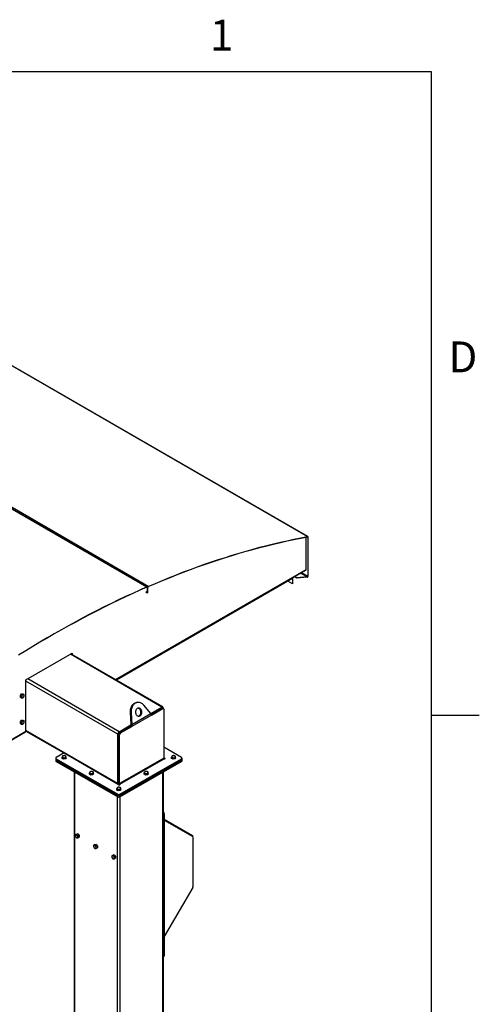
# Model space of a CAD drawing. Units: inches. Extents: x 3 to 813, y 3 to 526.
# Drawn here: x 727 to 813, y 342 to 526 of the extents above; entities that cross this region are included whole.
import ezdxf

# ---------------------------------------------------------------- set-up
doc = ezdxf.new("R2010")
doc.units = ezdxf.units.IN
doc.header["$LTSCALE"] = 24
doc.header["$MEASUREMENT"] = 0
doc.styles.add('SLDTEXTSTYLE0', font='TXT', dxfattribs={"width": 0.75})

msp = doc.modelspace()

# ---------------------------------------------------------------- linework, layer by layer
at = {"color": 7, "linetype": 'Continuous'}
for p, q in [((12, 516), (804, 516)), ((804, 516), (804, 12)), ((804, 396), (813, 396))]:
    msp.add_line(p, q, dxfattribs=at)
at = {"color": 7, "linetype": 'Continuous', "lineweight": 25}
for p, q in [((780.9539634, 429.2761146), (684.2217558, 485.1184295)), ((780.9950764, 429.2702918), (684.2628687, 485.1126067)), ((654.2671959, 475.7338303), (750.9994036, 419.8915154)), ((751.0770023, 419.8926702), (654.3447946, 475.7349851)), ((751.2643805, 420.0069605), (654.5321729, 475.8492753)), ((780.6861373, 423.1510155), (780.6861373, 429.1893058)), ((780.9441117, 429.2370377), (780.9539634, 429.2761146)), ((781.0263971, 429.2010657), (780.9958501, 429.1834313)), ((780.9958501, 429.1834313), (780.9958501, 421.8633751)), ((781.0263971, 429.2010657), (781.0263971, 421.8810095)), ((738.351869, 427.2387333), (738.4487387, 427.2809374)), ((738.4664203, 427.1726042), (738.56329, 427.2148083)), ((745.2064094, 402.5776741), (780.6302075, 423.0273975)), ((778.1405529, 421.4607761), (745.318463, 402.5129869)), ((778.1320676, 420.4891071), (777.294729, 420.9724923)), ((778.1320676, 421.4558776), (778.1320676, 420.4891071)), ((778.1626146, 420.5067415), (778.1320676, 420.4891071)), ((778.1405529, 421.5901504), (778.1405529, 421.4607761)), ((778.1626146, 421.6028864), (778.1626146, 420.5067415)), ((778.9616798, 421.5328531), (778.5014901, 421.798515)), ((778.9616798, 421.5681277), (778.532042, 421.8161523)), ((780.8660094, 421.7619721), (778.9616798, 421.5681277)), ((780.8660094, 421.7266975), (778.9616798, 421.5328531)), ((778.9616798, 421.5328531), (778.9616798, 421.5681277)), ((780.8660094, 421.7266975), (780.8660094, 421.7619721)), ((780.9729287, 421.7871526), (780.9718483, 421.7877763)), ((780.9932268, 421.7749217), (780.9718483, 421.7877763)), ((780.9943071, 421.774298), (780.9729287, 421.7871526)), ((780.9943071, 421.774298), (780.9932268, 421.7749217)), ((780.9958501, 421.8633751), (781.0263971, 421.8810095)), ((750.7523967, 420.1781868), (750.655527, 420.1359827)), ((750.866948, 420.1120578), (750.7700783, 420.0698537)), ((750.7755205, 418.9882717), (751.0852332, 418.8094783)), ((751.1157803, 418.7896233), (750.8060675, 418.9684166)), ((750.9957127, 419.8543686), (750.9994036, 419.8915154)), ((751.1157803, 419.8069617), (751.0852332, 419.7893273)), ((751.0852332, 418.8094783), (751.0852332, 419.7893273)), ((751.0852332, 418.8094783), (751.1157803, 418.8271127)), ((751.1157803, 418.8271127), (751.1157803, 419.8069617)), ((751.1463273, 419.7871066), (751.1157803, 419.7694722)), ((751.1157803, 418.7896233), (751.1157803, 419.7694722)), ((751.1463273, 418.8072577), (751.1157803, 418.7896233)), ((751.1463273, 418.8072577), (751.1463273, 419.7871066)), ((751.2606352, 419.9697899), (751.2643805, 420.0069605)), ((728.4221074, 402.557657), (737.0664878, 407.5479516)), ((753.9774014, 397.5142881), (736.8315955, 407.4123512)), ((736.9519365, 407.4818225), (736.9519365, 407.3428798)), ((737.0664878, 407.5479516), (737.0664878, 407.2767508)), ((728.4221074, 392.9796333), (728.4221074, 402.557657)), ((727.3986688, 399.6386183), (727.6169455, 399.9583994)), ((727.3986688, 399.6386183), (727.604778, 399.519634)), ((727.434852, 399.3443315), (727.3986688, 399.6386183)), ((727.434852, 399.3443315), (727.6409612, 399.2253472)), ((727.6169455, 399.9583994), (727.8714055, 399.9838937)), ((727.6169455, 399.9583994), (727.8230548, 399.8394151)), ((727.8714055, 399.9838937), (728.0775147, 399.8649094)), ((749.3055151, 398.3516944), (749.1218034, 398.3352678)), ((751.7352063, 396.3303962), (750.3981911, 397.8653781)), ((751.7427057, 396.3138928), (753.7899167, 397.4957226)), ((751.7862206, 396.2165324), (753.7368837, 397.3426262)), ((751.8415733, 396.0035643), (753.9490157, 397.220165)), ((753.7368837, 397.3426262), (753.9490157, 397.220165)), ((754.0990035, 397.2350174), (753.8868715, 397.3574786)), ((754.0550817, 397.3425963), (754.0550817, 397.2603729)), ((754.1611477, 397.0976639), (754.1611477, 387.9997662)), ((727.3986688, 394.7393734), (727.6169455, 395.0591545)), ((727.6169455, 395.0591545), (727.8714055, 395.0846489)), ((727.6169455, 395.0591545), (727.8230548, 394.9401702)), ((727.8714055, 395.0846489), (728.0775147, 394.9656645)), ((748.0463778, 396.5077051), (747.862666, 396.4912785)), ((747.862666, 396.4912785), (747.9881266, 394.2568811)), ((748.0463778, 396.5077051), (748.1718384, 394.2733077)), ((748.1718384, 394.2733077), (751.7352063, 396.3303962)), ((751.8415733, 396.0035643), (748.2075729, 393.9057006)), ((727.3986688, 394.7393734), (727.604778, 394.6203891)), ((727.434852, 394.4450867), (727.3986688, 394.7393734)), ((727.434852, 394.4450867), (727.6409612, 394.3261023)), ((728.4221074, 393.030368), (735.5173151, 388.9343918)), ((745.8349654, 392.903427), (748.0171421, 394.1631708)), ((745.8879984, 392.8115611), (747.9954409, 394.0281618)), ((746.1001304, 392.6890999), (748.2075729, 393.9057006)), ((747.9881266, 394.2568811), (748.1718384, 394.2733077)), ((747.9954409, 394.0281618), (748.2075729, 393.9057006)), ((685.1121706, 367.8860084), (728.3661775, 392.8560152)), ((745.5698003, 383.2580635), (745.5698003, 392.4441476)), ((745.6758664, 392.4441377), (745.8879984, 392.3216765)), ((745.6758664, 383.34624), (745.6758664, 392.4441377)), ((745.8879984, 392.8115611), (746.1001304, 392.6890999)), ((745.8879984, 383.2237787), (745.8879984, 392.3216765)), ((757.4619222, 388.1026193), (754.1611477, 390.0081158)), ((733.9886188, 387.9801581), (733.9886188, 387.7351958)), ((733.9886188, 387.7351958), (733.9886188, 387.4902336)), ((735.561411, 388.9598478), (734.0764867, 388.1026193)), ((734.0764867, 387.8576969), (745.5570724, 381.2300958)), ((734.0764867, 387.6127346), (734.0764867, 387.8576969)), ((734.0764867, 387.6127346), (745.5570724, 380.9851336)), ((734.0764867, 387.3677724), (734.0764867, 387.6127346)), ((735.1853132, 387.9219819), (735.1853132, 388.1599892)), ((735.4606359, 387.7630415), (735.1853132, 387.9219819)), ((735.4606359, 387.7630415), (735.4606359, 388.0010488)), ((735.8367336, 387.8212177), (735.4606359, 387.7630415)), ((735.561411, 388.9598478), (745.845572, 383.022928)), ((735.8367336, 387.8212177), (735.8367336, 388.0592251)), ((735.9375087, 388.0383343), (735.8367336, 387.8212177)), ((735.9375087, 388.0383343), (735.9375087, 388.2763417)), ((754.1611477, 387.9997662), (745.8879984, 383.2237787)), ((745.9643659, 383.0915063), (754.2375153, 387.8674938)), ((745.9813365, 381.2300958), (757.4619222, 387.8576969)), ((745.9813365, 380.9851336), (757.4619222, 387.6127346)), ((754.3563092, 387.936072), (754.1611477, 388.0487364)), ((755.6009002, 387.9219819), (755.6009002, 388.1599892)), ((755.8762229, 387.7630415), (755.6009002, 387.9219819)), ((755.8762229, 387.7630415), (755.8762229, 388.0010488)), ((756.2523206, 387.8212177), (755.8762229, 387.7630415)), ((756.2523206, 387.8212177), (756.2523206, 388.0592251)), ((756.3530957, 388.0383343), (756.2523206, 387.8212177)), ((756.3530957, 388.0383343), (756.3530957, 388.2763417)), ((757.4619222, 387.6127346), (757.4619222, 387.8576969)), ((757.4619222, 387.3677724), (757.4619222, 387.6127346)), ((757.5497902, 387.7351958), (757.5497902, 387.9801581)), ((757.5497902, 387.4902336), (757.5497902, 387.7351958)), ((734.0764867, 387.3677724), (745.5570724, 380.7401713)), ((745.9813365, 380.7401713), (757.4619222, 387.3677724)), ((737.4392532, 385.4264886), (737.4392532, 292.5673642)), ((740.28921, 384.975565), (740.28921, 385.2135723)), ((740.5645326, 384.8166246), (740.28921, 384.975565)), ((740.5645326, 384.8166246), (740.5645326, 385.054632)), ((740.9406304, 384.8748008), (740.5645326, 384.8166246)), ((740.9406304, 384.8748008), (740.9406304, 385.1128082)), ((741.0414054, 385.0919174), (740.9406304, 384.8748008)), ((741.0414054, 385.0919174), (741.0414054, 385.3299248)), ((750.4970035, 384.975565), (750.4970035, 385.2135723)), ((750.7723261, 384.8166246), (750.4970035, 384.975565)), ((750.7723261, 384.8166246), (750.7723261, 385.054632)), ((751.1484239, 384.8748008), (750.7723261, 384.8166246)), ((751.1484239, 384.8748008), (751.1484239, 385.1128082)), ((751.2491989, 385.0919174), (751.1484239, 384.8748008)), ((751.2491989, 385.0919174), (751.2491989, 385.3299248)), ((754.0991557, 305.18634), (754.0991557, 385.4264886)), ((745.3931067, 382.0291481), (745.3931067, 382.2671555)), ((745.6684294, 381.8702077), (745.3931067, 382.0291481)), ((745.6684294, 381.8702077), (745.6684294, 382.1082151)), ((746.0445271, 381.9283839), (745.6684294, 381.8702077)), ((745.8879984, 383.2237787), (745.6758664, 383.34624)), ((746.0445271, 381.9283839), (746.0445271, 382.1663913)), ((746.1453022, 382.1455005), (746.0445271, 381.9283839)), ((746.1453022, 382.1455005), (746.1453022, 382.3835079)), ((745.5570724, 380.9851336), (745.5570724, 381.2300958)), ((745.5570724, 380.7401713), (745.5570724, 380.9851336)), ((745.9813365, 380.9851336), (745.9813365, 381.2300958)), ((745.9813365, 380.7401713), (745.9813365, 380.9851336)), ((754.0991557, 377.9069623), (754.1095235, 377.8895994)), ((754.2417579, 377.5870346), (754.1272066, 377.5209056)), ((754.1272066, 377.5209056), (754.1272066, 351.0649833)), ((754.2417579, 377.5870346), (754.2417579, 351.1311123)), ((754.2417579, 376.5998749), (759.5126936, 373.5560393)), ((754.2417579, 376.4128248), (759.5462449, 373.3496141)), ((737.8872379, 373.8135909), (737.6811287, 373.6946065)), ((737.8872379, 373.8135909), (738.1182639, 373.8531655)), ((738.1182639, 373.8531655), (737.9121546, 373.7341812)), ((738.1182639, 373.8531655), (738.3634772, 373.56704)), ((738.3634772, 373.56704), (738.1573679, 373.4480557)), ((738.3776645, 373.2413398), (738.1715553, 373.1223554)), ((738.3634772, 373.56704), (738.3776645, 373.2413398)), ((759.5686125, 373.3001694), (759.5686125, 373.4324275)), ((759.5686125, 373.3001694), (759.5686125, 363.9488789)), ((741.2881274, 371.8646985), (741.0820181, 371.7457141)), ((741.2881274, 371.8646985), (741.5265638, 371.8860183)), ((741.5265638, 371.8860183), (741.3204545, 371.7670339)), ((741.5265638, 371.8860183), (741.7650002, 371.5894057)), ((741.7650002, 371.5894057), (741.5588909, 371.4704213)), ((741.7650002, 371.2714732), (741.5588909, 371.1524889)), ((741.7650002, 371.5894057), (741.7650002, 371.2714732)), ((744.6822399, 369.905319), (744.4761307, 369.7863347)), ((744.6822399, 369.905319), (744.9206763, 369.9266388)), ((744.9206763, 369.9266388), (744.7145671, 369.8076545)), ((744.9206763, 369.9266388), (745.1591127, 369.6300262)), ((745.1591127, 369.6300262), (744.9530035, 369.5110418)), ((745.1591127, 369.3120938), (744.9530035, 369.1931094)), ((745.1591127, 369.6300262), (745.1591127, 369.3120938)), ((759.5462449, 363.8736092), (754.2417579, 354.6859682)), ((754.0991557, 350.9473115), (754.1796137, 350.9937589)), ((754.1272066, 351.0649833), (754.2417579, 351.1311123))]:
    msp.add_line(p, q, dxfattribs=at)
at = {"color": 8, "linetype": 'Continuous', "lineweight": 25}
for p, q in [((780.9958501, 429.1834313), (780.9129292, 429.2313005)), ((745.1273062, 402.6233393), (780.6861373, 423.1510155)), ((780.8660094, 421.7619721), (779.6520992, 422.4627475)), ((780.9958501, 421.8633751), (779.8048467, 422.5509268)), ((750.9825359, 419.8486132), (751.0852332, 419.7893273)), ((753.7899167, 397.4957226), (736.7217732, 407.3489521)), ((745.5698003, 392.4441476), (728.4221074, 402.3433001)), ((745.8349654, 392.903427), (728.7668219, 402.7566565)), ((685.1121706, 367.9773389), (728.4221074, 392.9796333)), ((745.5698003, 383.2580635), (728.4221074, 393.157216)), ((754.3563092, 387.936072), (754.3563092, 387.8674938)), ((737.5490881, 292.4142877), (737.5490881, 385.3630822)), ((753.9893208, 305.1229337), (753.9893208, 385.3630822)), ((745.9643659, 383.0915063), (745.9643659, 383.022928)), ((745.5040394, 300.224485), (745.5040394, 380.7707866)), ((746.0343695, 300.530638), (746.0343695, 380.7707866)), ((759.4317029, 373.4157593), (759.5126936, 373.5560393)), ((759.4857122, 373.3845703), (759.5686125, 373.4324275))]:
    msp.add_line(p, q, dxfattribs=at)
at = {"color": 7, "linetype": 'Continuous', "lineweight": 25, "flags": 128}
for points in [[(751.2606352, 419.9697899), (752.5763692, 420.5347485), (753.8905453, 421.0852433), (755.2030587, 421.6212302), (756.5138047, 422.1426666), (757.8226786, 422.6495108), (759.129576, 423.1417223), (760.4343926, 423.619262), (761.7370243, 424.0820916), (763.0373671, 424.5301743), (764.3353173, 424.9634743), (765.6307714, 425.381957), (766.9236258, 425.7855891), (768.2137775, 426.1743383), (769.5011235, 426.5481735), (770.7855611, 426.9070651), (772.0669878, 427.2509842), (773.3453013, 427.5799036), (774.6203996, 427.8937968), (775.892181, 428.192639), (777.160544, 428.4764062), (778.4253874, 428.7450758), (779.6866102, 428.9986264), (780.9441117, 429.2370377)], [(751.2643805, 420.0069605), (752.5803852, 420.5720353), (753.8948317, 421.1226433), (755.2076151, 421.6587405), (756.5186307, 422.1802841), (757.8277738, 422.6872326), (759.1349401, 423.1795454), (760.4400251, 423.6571833), (761.7429248, 424.1201082), (763.0435351, 424.568283), (764.3417524, 425.0016722), (765.6374729, 425.420241), (766.9305933, 425.8239561), (768.2210104, 426.2127852), (769.5086212, 426.5866974), (770.7933231, 426.9456627), (772.0750133, 427.2896526), (773.3535898, 427.6186396), (774.6289504, 427.9325975), (775.9009935, 428.2315011), (777.1696174, 428.5153267), (778.4347209, 428.7840516), (779.6962032, 429.0376543), (780.9539634, 429.2761146)], [(780.9441117, 429.2370377), (780.9549966, 429.2379175), (780.9650266, 429.2364247), (780.9739603, 429.2325952), (780.9815828, 429.226521), (780.9877104, 429.2183486), (780.9921958, 429.2082745), (780.994931, 429.1965412), (780.9958501, 429.1834313)], [(780.9539634, 429.2761146), (780.9692022, 429.2773464), (780.9832442, 429.2752565), (780.9957514, 429.2698951), (781.0064228, 429.2613914), (781.0150016, 429.2499499), (781.0212811, 429.2358462), (781.0251104, 429.2194197), (781.0263971, 429.2010657)], [(750.9994036, 419.8915154), (749.6759175, 419.3065517), (748.3510934, 418.7070965), (747.0250379, 418.0931982), (745.6978578, 417.4649061), (744.36966, 416.8222709), (743.0405513, 416.1653442), (741.7106387, 415.494179), (740.3800293, 414.8088292), (739.0488302, 414.1093501), (737.7171485, 413.3957979), (736.3850914, 412.6682301), (735.0527662, 411.9267052), (733.7202802, 411.171283), (732.3877405, 410.4020242), (731.0552544, 409.6189908), (729.7229292, 408.8222457), (728.3908722, 408.0118532), (727.0591905, 407.1878785)], [(750.9957127, 419.8543686), (749.6724988, 419.2695252), (748.3479472, 418.6701933), (747.0221645, 418.0564212), (745.6952573, 417.4282584), (744.3673327, 416.7857553), (743.0384973, 416.1289638), (741.7088583, 415.4579366), (740.3785225, 414.7727278), (739.0475972, 414.0733925), (737.7161894, 413.3599871), (736.3844063, 412.6325689), (735.0523552, 411.8911965), (733.7201431, 411.1359297), (732.3878775, 410.3668291), (731.0556655, 409.5839567), (729.7236143, 408.7873755), (728.3918312, 407.9771497), (727.0604235, 407.1533444)], [(751.0852332, 419.7893273), (751.083566, 419.8095553), (751.078619, 419.827196), (751.0705542, 419.8416718), (751.0596356, 419.8525084), (751.0462208, 419.8593512), (751.0307492, 419.861976), (751.0137274, 419.8602968), (750.9957127, 419.8543686)], [(751.1157803, 419.8069617), (751.1136129, 419.8332581), (751.1071817, 419.8561911), (751.0966974, 419.8750095), (751.0825033, 419.8890972), (751.0650641, 419.8979928), (751.044951, 419.901405), (751.0228227, 419.899222), (750.9994036, 419.8915154)], [(749.1218034, 398.3352678), (749.0425899, 398.3253286), (748.9062525, 398.2944944), (748.7735347, 398.2467869), (748.6457148, 398.1826653), (748.5240238, 398.1027473), (748.4096336, 398.0078025), (748.3036458, 397.8987452), (748.2070811, 397.7766258), (748.1208696, 397.6426203), (748.0458415, 397.4980194), (747.9827193, 397.3442154), (747.9321109, 397.1826898), (747.8945039, 397.014998), (747.8702602, 396.842755), (747.8596134, 396.6676196), (747.862666, 396.4912785)], [(750.3981911, 397.8653781), (750.2883301, 397.98006), (750.170548, 398.081055), (750.0459789, 398.1673902), (749.9158227, 398.2382342), (749.7813327, 398.2929049), (749.6438041, 398.3308756), (749.5045615, 398.3517808), (749.3649458, 398.355419), (749.2263017, 398.3417552), (749.0899642, 398.310921), (748.9572465, 398.2632134), (748.8294266, 398.1990919), (748.7077355, 398.1191739), (748.5933453, 398.0242291), (748.4873575, 397.9151718), (748.3907929, 397.7930524), (748.3045813, 397.6590469), (748.2295532, 397.514446), (748.166431, 397.360642), (748.1158227, 397.1991164), (748.0782156, 397.0314246), (748.0539719, 396.8591816), (748.0433251, 396.6840462), (748.0463778, 396.5077051)], [(749.2006576, 397.2422824), (749.1245777, 397.1890193), (749.0561206, 397.1216791), (748.9968156, 397.0417662), (748.9479875, 396.9510657), (748.9107269, 396.8516037), (748.8858662, 396.745602), (748.8739608, 396.6354284), (748.8752767, 396.5235442), (748.8897843, 396.4124486), (748.9171597, 396.3046233), (748.9567913, 396.2024769), (749.0077938, 396.1082913), (749.069028, 396.0241703), (749.1391259, 395.9519931), (749.2165216, 395.893372), (749.2994863, 395.8496166), (749.3861667, 395.8217042), (749.4746265, 395.8102583), (749.5628896, 395.8155347), (749.6489845, 395.8374154), (749.7309877, 395.8754117), (749.8070676, 395.9286749), (749.8755247, 395.9960151), (749.9348297, 396.0759279), (749.9836579, 396.1666285), (750.0209185, 396.2660905), (750.0457791, 396.3720922), (750.0576845, 396.4822657), (750.0563687, 396.5941499), (750.0418611, 396.7052456), (750.0144857, 396.8130709), (749.974854, 396.9152172), (749.9238515, 397.0094029), (749.8626174, 397.0935239), (749.7925195, 397.1657011), (749.7151237, 397.2243221), (749.632159, 397.2680776), (749.5454786, 397.29599), (749.4570188, 397.3074359), (749.3687557, 397.3021595), (749.2826609, 397.2802788), (749.2006576, 397.2422824)], [(749.4399448, 395.8127494), (749.4652727, 395.8209888), (749.547276, 395.8589851), (749.6233559, 395.9122483), (749.691813, 395.9795885), (749.751118, 396.0595013), (749.7999462, 396.1502019), (749.8372067, 396.2496639), (749.8620674, 396.3556656), (749.8739728, 396.4658391), (749.872657, 396.5777233), (749.8581493, 396.688819), (749.8307739, 396.7966443), (749.7911423, 396.8987906), (749.7401398, 396.9929763), (749.6789056, 397.0770973), (749.6088078, 397.1492745), (749.531412, 397.2078955), (749.4484473, 397.251651), (749.3617669, 397.2795634), (749.3079888, 397.2885182)], [(754.2375153, 387.8674938), (754.2647668, 387.856982), (754.2969122, 387.8532907), (754.3290576, 387.856982), (754.3563092, 387.8674938), (754.3745181, 387.8832257), (754.3809122, 387.9017829), (754.3745181, 387.92034), (754.3563092, 387.936072)], [(745.5813063, 383.1754854), (745.5748954, 383.2012676), (745.5698003, 383.2580635)], [(745.845572, 383.022928), (745.8728236, 383.0124162), (745.904969, 383.008725), (745.9371144, 383.0124162), (745.9643659, 383.022928), (745.9825748, 383.03866), (745.988969, 383.0572172), (745.9825748, 383.0757743), (745.9643659, 383.0915063)]]:
    msp.add_lwpolyline(points, dxfattribs=at)
at = {"color": 7, "linetype": 'Continuous', "lineweight": 25}
for centre, radius, start, end in [((780.5577022, 423.1346633), 0.1294719, 304.056350809, 7.255829584), ((780.8396247, 421.868797), 0.1563194, 328.513859398, 358.012312802), ((780.8076816, 421.8886002), 0.2188472, 328.513859398, 358.012312802), ((751.3967523, 419.7588983), 0.281171, 118.085426209, 177.844793412), ((751.3624596, 419.7789729), 0.2162854, 118.085426209, 177.844793412), ((728.118999, 399.3864075), 0.4755559, 143.806428717, 183.159542348), ((727.7779479, 399.3590883), 0.1337866, 179.525374153, 274.948127212), ((728.0513928, 399.4824615), 0.3662095, 102.588076099, 149.698893984), ((727.7096757, 399.5832069), 0.3662095, 282.5880761, 329.698893984), ((727.9831206, 399.7065802), 0.1337866, 359.525374152, 94.948127213), ((727.6420696, 399.679261), 0.4755559, 323.806428717, 3.159542348), ((753.8247597, 397.2199618), 0.1508932, 65.692880954, 125.617577475), ((753.8934288, 397.368819), 0.1637659, 350.78596301, 129.203285236), ((754.0318254, 397.1186421), 0.1310128, 350.78596301, 129.203285236), ((728.118999, 394.4871626), 0.4755559, 143.806428717, 183.159542348), ((728.0513928, 394.5832166), 0.3662095, 102.588076099, 149.698893984), ((727.9831206, 394.8073353), 0.1337866, 359.525374152, 94.948127213), ((727.6420696, 394.7800161), 0.4755559, 323.806428717, 3.159542348), ((727.7779479, 394.4598434), 0.1337866, 179.525374153, 274.948127212), ((727.7096757, 394.6839621), 0.3662095, 282.5880761, 329.698893984), ((728.2936723, 392.963281), 0.1294719, 304.056350938, 7.255829455), ((746.1455064, 392.4179498), 0.5763018, 122.60547834, 177.394521514), ((746.1364312, 392.4231794), 0.4610414, 122.60547834, 177.394521514), ((746.3485632, 392.3007182), 0.4610414, 122.60547834, 177.394521514), ((734.1387559, 387.7501677), 0.1508818, 185.694799251, 245.625341706), ((734.1387559, 387.5052055), 0.1508818, 185.694799251, 245.625341707), ((734.1229648, 387.9801581), 0.1309846, 110.783420799, 249.216579201), ((735.3754778, 388.2437491), 0.1482466, 160.538998089, 249.2579248), ((735.4925728, 388.1235136), 0.3078251, 93.433502326, 146.56112114), ((735.5608386, 388.5648381), 0.5176178, 242.642825155, 279.771096979), ((735.5619833, 387.9206771), 0.5176178, 62.642825155, 99.77109698), ((735.6302491, 388.3620016), 0.3078251, 273.433502327, 326.56112114), ((735.7473441, 388.2417661), 0.1482466, 340.538998088, 69.257924801), ((754.3269511, 388.0073112), 0.1659749, 182.605478486, 237.39452166), ((755.7910648, 388.2437491), 0.1482466, 160.538998089, 249.2579248), ((755.9081598, 388.1235136), 0.3078251, 93.433502326, 146.56112114), ((755.9764256, 388.5648381), 0.5176178, 242.642825155, 279.771096979), ((755.9775703, 387.9206771), 0.5176178, 62.642825155, 99.77109698), ((756.0458361, 388.3620016), 0.3078251, 273.433502327, 326.56112114), ((756.1629311, 388.2417661), 0.1482466, 340.538998088, 69.257924801), ((757.4154441, 387.9801581), 0.1309846, 290.7834208, 69.216579201), ((757.399653, 387.7501677), 0.1508818, 294.374658294, 354.305200749), ((757.399653, 387.5052055), 0.1508818, 294.374658294, 354.305200749), ((740.4793746, 385.2973322), 0.1482466, 160.538998089, 249.2579248), ((740.5964696, 385.1770967), 0.3078251, 93.433502326, 146.56112114), ((740.6647353, 385.6184213), 0.5176178, 242.642825155, 279.771096979), ((740.6658801, 384.9742602), 0.5176178, 62.642825155, 99.77109698), ((740.7341458, 385.4155848), 0.3078251, 273.433502327, 326.56112114), ((740.8512409, 385.2953492), 0.1482466, 340.538998088, 69.257924801), ((750.6871681, 385.2973322), 0.1482466, 160.538998089, 249.2579248), ((750.8042631, 385.1770967), 0.3078251, 93.433502326, 146.56112114), ((750.8725288, 385.6184213), 0.5176178, 242.642825155, 279.771096979), ((750.8736736, 384.9742602), 0.5176178, 62.642825155, 99.77109698), ((750.9419393, 385.4155848), 0.3078251, 273.433502327, 326.56112114), ((751.0590343, 385.2953492), 0.1482466, 340.538998088, 69.257924801), ((745.5832713, 382.3509153), 0.1482466, 160.538998089, 249.2579248), ((745.7003663, 382.2306798), 0.3078251, 93.433502326, 146.56112114), ((745.7686321, 382.6720044), 0.5176178, 242.642825155, 279.771096979), ((746.2605817, 383.3657975), 0.5850424, 181.915713481, 210.047756882), ((745.7697768, 382.0278433), 0.5176178, 62.642825155, 99.77109698), ((745.8380426, 382.4691679), 0.3078251, 273.433502327, 326.56112114), ((746.0538017, 383.2313237), 0.1659749, 182.605478486, 237.39452166), ((745.9551376, 382.3489324), 0.1482466, 340.538998088, 69.257924801), ((745.7692045, 381.6395091), 0.4611066, 242.609672237, 297.390327763), ((745.7692045, 381.3945469), 0.4611066, 242.609672237, 297.390327763), ((745.7692045, 381.1495846), 0.4611066, 242.609672237, 297.390327763), ((753.7772711, 377.5652061), 0.4649994, 2.690635274, 46.193434973), ((753.7327322, 377.5125013), 0.3945639, 1.220493718, 21.770055518), ((737.8203198, 373.5519023), 0.1567865, 106.669566118, 191.94104701), ((738.1952458, 373.5630068), 0.5301112, 184.711705612, 221.240044774), ((737.7783025, 373.4161973), 0.2859177, 34.665858557, 90.592598197), ((738.0317889, 373.3761764), 0.2859177, 214.665858557, 270.592598197), ((737.6148456, 373.229367), 0.5301112, 4.711705612, 41.240044773), ((737.9897715, 373.2404715), 0.1567865, 286.669566119, 11.941047009), ((759.4334344, 373.4457304), 0.1358311, 354.379621036, 54.301961471), ((759.5145412, 373.3054906), 0.0543324, 354.379621037, 54.301961471), ((741.2070828, 371.5982952), 0.14829, 100.54677783, 189.251879178), ((741.5777392, 371.5982867), 0.5175664, 182.639287362, 219.772072379), ((741.1615282, 371.4368487), 0.3077825, 33.434914644, 86.570461888), ((741.4367883, 371.4367662), 0.3077825, 213.434914644, 266.570461888), ((741.0205773, 371.2753281), 0.5175664, 2.639287361, 39.772072379), ((741.3912337, 371.2753197), 0.14829, 280.546777829, 9.251879178), ((744.6011953, 369.6389157), 0.14829, 100.54677783, 189.251879178), ((744.9718517, 369.6389072), 0.5175664, 182.639287362, 219.772072379), ((744.5556407, 369.4774692), 0.3077825, 33.434914644, 86.570461888), ((744.8309008, 369.4773867), 0.3077825, 213.434914644, 266.570461888), ((744.4146898, 369.3159487), 0.5175664, 2.639287361, 39.772072379), ((744.7853462, 369.3159402), 0.14829, 280.546777829, 9.251879179), ((759.4128802, 363.9541988), 0.1558231, 328.856272201, 358.043501357), ((753.9462417, 351.0565778), 0.18116, 327.57379645, 2.659360711), ((754.0990522, 351.1129431), 0.1438577, 304.056350893, 7.2558295)]:
    msp.add_arc(centre, radius, start, end, dxfattribs=at)
for major_axis, ratio, start_param, end_param in [((0.151228, 0.0013166), 0.5830989446, 4.7073126896, 5.482506063), ((0.1803958, 0.0335532), 0.6665693714, 4.5890382187, 5.364231592)]:
    msp.add_ellipse((780.8660094, 421.8501585), major_axis=major_axis, ratio=ratio, start_param=start_param, end_param=end_param, dxfattribs=at)
for points, knots in [([(727.7352127, 399.6672304), (727.7326035, 399.6634514), (727.6954456, 399.6096332), (727.6484623, 399.5629962), (727.604778, 399.519634)], [0, 0, 0, 0, 0.0702189904, 1, 1, 1, 1]), ([(727.604778, 399.519634), (727.6136684, 399.4923011), (727.6316123, 399.4371341), (727.6399561, 399.3859972), (727.6441659, 399.3601965)], [0, 0, 0, 0, 0.4954579635, 1, 1, 1, 1]), ([(727.6441659, 399.3601965), (727.6445736, 399.3567197), (727.6503798, 399.3072061), (727.6454992, 399.2647873), (727.6409612, 399.2253472)], [0, 0, 0, 0, 0.0702189904, 1, 1, 1, 1]), ([(727.6409612, 399.2253472), (727.6816569, 399.223554), (727.7349673, 399.221205), (727.7790551, 399.224921), (727.7894875, 399.2258003)], [0, 0, 0, 0, 0.763372799, 1, 1, 1, 1]), ([(727.8230548, 399.8394151), (727.8112825, 399.810012), (727.7875221, 399.7506667), (727.7527544, 399.6952104), (727.7352127, 399.6672304)], [0, 0, 0, 0, 0.4954579635, 1, 1, 1, 1]), ([(727.7894875, 399.2258003), (727.8205698, 399.2307053), (727.8602703, 399.2369703), (727.8891517, 399.2483675), (727.8954212, 399.2508415)], [0, 0, 0, 0, 0.7829214902, 1, 1, 1, 1]), ([(727.971581, 399.8398682), (727.9611487, 399.8389889), (727.9170608, 399.8352729), (727.8637505, 399.8376219), (727.8230548, 399.8394151)], [0, 0, 0, 0, 0.2366272008, 1, 1, 1, 1]), ([(727.8954212, 399.2508415), (727.919098, 399.2733723), (727.9668858, 399.3188469), (728.0060805, 399.3717474), (728.0258558, 399.398438)], [0, 0, 0, 0, 0.4954579635, 1, 1, 1, 1]), ([(728.0775147, 399.8649094), (728.0712452, 399.8624353), (728.0423638, 399.8510382), (728.0026634, 399.8447732), (727.971581, 399.8398682)], [0, 0, 0, 0, 0.2170785098, 1, 1, 1, 1]), ([(728.0258558, 399.398438), (728.0284225, 399.4022416), (728.0649741, 399.4564098), (728.0902225, 399.5155942), (728.1136979, 399.5706226)], [0, 0, 0, 0, 0.0702189904, 1, 1, 1, 1]), ([(728.1169026, 399.7054719), (728.1164524, 399.7089733), (728.1100399, 399.7588369), (728.0931856, 399.813803), (728.0775147, 399.8649094)], [0, 0, 0, 0, 0.0702189904, 1, 1, 1, 1]), ([(728.1136979, 399.5706226), (728.1167121, 399.5910832), (728.1227955, 399.6323794), (728.1188788, 399.6809607), (728.1169026, 399.7054719)], [0, 0, 0, 0, 0.4954579635, 1, 1, 1, 1]), ([(727.7352127, 394.7679856), (727.7326035, 394.7642065), (727.6954456, 394.7103883), (727.6484623, 394.6637513), (727.604778, 394.6203891)], [0, 0, 0, 0, 0.0702189904, 1, 1, 1, 1]), ([(727.8230548, 394.9401702), (727.8112825, 394.9107671), (727.7875221, 394.8514218), (727.7527544, 394.7959656), (727.7352127, 394.7679856)], [0, 0, 0, 0, 0.4954579635, 1, 1, 1, 1]), ([(727.971581, 394.9406233), (727.9611487, 394.939744), (727.9170608, 394.936028), (727.8637505, 394.938377), (727.8230548, 394.9401702)], [0, 0, 0, 0, 0.2366272008, 1, 1, 1, 1]), ([(728.0775147, 394.9656645), (728.0712452, 394.9631905), (728.0423638, 394.9517933), (728.0026634, 394.9455283), (727.971581, 394.9406233)], [0, 0, 0, 0, 0.2170785098, 1, 1, 1, 1]), ([(728.1169026, 394.8062271), (728.1164524, 394.8097284), (728.1100399, 394.859592), (728.0931856, 394.9145581), (728.0775147, 394.9656645)], [0, 0, 0, 0, 0.0702189904, 1, 1, 1, 1]), ([(728.1136979, 394.6713778), (728.1167121, 394.6918383), (728.1227955, 394.7331346), (728.1188788, 394.7817158), (728.1169026, 394.8062271)], [0, 0, 0, 0, 0.4954579635, 1, 1, 1, 1]), ([(751.7352063, 396.3303962), (751.7524825, 396.2943108), (751.7878152, 396.2205102), (751.8243863, 396.1090232), (751.8357847, 396.0390825), (751.8415733, 396.0035643)], [0, 0, 0, 0, 0.3201442599, 0.6547470477, 1, 1, 1, 1]), ([(727.604778, 394.6203891), (727.6136684, 394.5930562), (727.6316123, 394.5378892), (727.6399561, 394.4867524), (727.6441659, 394.4609516)], [0, 0, 0, 0, 0.4954579635, 1, 1, 1, 1]), ([(727.6441659, 394.4609516), (727.6445736, 394.4574748), (727.6503798, 394.4079612), (727.6454992, 394.3655425), (727.6409612, 394.3261023)], [0, 0, 0, 0, 0.0702189904, 1, 1, 1, 1]), ([(727.6409612, 394.3261023), (727.6816569, 394.3243092), (727.7349673, 394.3219601), (727.7790551, 394.3256761), (727.7894875, 394.3265554)], [0, 0, 0, 0, 0.763372799, 1, 1, 1, 1]), ([(727.7894875, 394.3265554), (727.8205698, 394.3314604), (727.8602703, 394.3377254), (727.8891517, 394.3491226), (727.8954212, 394.3515967)], [0, 0, 0, 0, 0.7829214902, 1, 1, 1, 1]), ([(727.8954212, 394.3515967), (727.919098, 394.3741274), (727.9668858, 394.419602), (728.0060805, 394.4725026), (728.0258558, 394.4991931)], [0, 0, 0, 0, 0.4954579635, 1, 1, 1, 1]), ([(728.0258558, 394.4991931), (728.0284225, 394.5029968), (728.0649741, 394.5571649), (728.0902225, 394.6163493), (728.1136979, 394.6713778)], [0, 0, 0, 0, 0.0702189904, 1, 1, 1, 1]), ([(747.9954409, 394.0281618), (747.998318, 394.0514075), (748.0041954, 394.0988932), (748.001827, 394.176458), (747.9927395, 394.2298031), (747.9881266, 394.2568811)], [0, 0, 0, 0, 0.3207451933, 0.6552096479, 1, 1, 1, 1]), ([(748.2075729, 393.9057006), (748.2098492, 393.9429187), (748.2145045, 394.0190359), (748.2027375, 394.1437735), (748.1822451, 394.2296811), (748.1718384, 394.2733077)], [0, 0, 0, 0, 0.3201442599, 0.6547470477, 1, 1, 1, 1]), ([(735.2357008, 388.2931397), (735.234506, 388.2905409), (735.2174907, 388.253532), (735.2008165, 388.2050588), (735.1853132, 388.1599892)], [0, 0, 0, 0, 0.0702189904, 1, 1, 1, 1]), ([(735.1853132, 388.1599892), (735.2199698, 388.1499886), (735.2653692, 388.1368881), (735.3119518, 388.1111917), (735.3229746, 388.1051112)], [0, 0, 0, 0, 0.763372799, 1, 1, 1, 1]), ([(735.2860883, 388.3771058), (735.2779052, 388.3663489), (735.2613888, 388.3446379), (735.2443152, 388.3104094), (735.2357008, 388.2931397)], [0, 0, 0, 0, 0.4954579635, 1, 1, 1, 1]), ([(735.4741372, 388.4307861), (735.4696781, 388.4300718), (735.4061762, 388.419899), (735.3439474, 388.3977239), (735.2860883, 388.3771058)], [0, 0, 0, 0, 0.0702189904, 1, 1, 1, 1]), ([(735.3229746, 388.1051112), (735.3594655, 388.0809929), (735.4060741, 388.0501874), (735.4509042, 388.0098132), (735.4606359, 388.0010488)], [0, 0, 0, 0, 0.7829214902, 1, 1, 1, 1]), ([(735.4606359, 388.0010488), (735.4911758, 388.0126463), (735.5528157, 388.036054), (735.6165355, 388.0484665), (735.6486847, 388.0547291)], [0, 0, 0, 0, 0.4954579635, 1, 1, 1, 1]), ([(735.6621861, 388.435282), (735.6316461, 388.4374315), (735.5700062, 388.4417697), (735.5062865, 388.4344694), (735.4741372, 388.4307861)], [0, 0, 0, 0, 0.4954579635, 1, 1, 1, 1]), ([(735.6486847, 388.0547291), (735.6531438, 388.0553943), (735.7166457, 388.0648669), (735.7788745, 388.0619434), (735.8367336, 388.0592251)], [0, 0, 0, 0, 0.0702189904, 1, 1, 1, 1]), ([(735.7998474, 388.380404), (735.7888246, 388.3864845), (735.742242, 388.4121809), (735.6968427, 388.4252814), (735.6621861, 388.435282)], [0, 0, 0, 0, 0.2366272008, 1, 1, 1, 1]), ([(735.9375087, 388.2763417), (735.927777, 388.285106), (735.8829469, 388.3254802), (735.8363383, 388.3562857), (735.7998474, 388.380404)], [0, 0, 0, 0, 0.2170785098, 1, 1, 1, 1]), ([(735.8367336, 388.0592251), (735.8449168, 388.0837289), (735.8614331, 388.1331857), (735.8785068, 388.1725265), (735.8871212, 388.1923755)], [0, 0, 0, 0, 0.4954579635, 1, 1, 1, 1]), ([(735.8871212, 388.1923755), (735.888316, 388.1949251), (735.9053312, 388.2312339), (735.9220054, 388.2546085), (735.9375087, 388.2763417)], [0, 0, 0, 0, 0.0702189904, 1, 1, 1, 1]), ([(755.6512878, 388.2931397), (755.650093, 388.2905409), (755.6330777, 388.253532), (755.6164035, 388.2050588), (755.6009002, 388.1599892)], [0, 0, 0, 0, 0.0702189904, 1, 1, 1, 1]), ([(755.6009002, 388.1599892), (755.6355568, 388.1499886), (755.6809562, 388.1368881), (755.7275388, 388.1111917), (755.7385615, 388.1051112)], [0, 0, 0, 0, 0.763372799, 1, 1, 1, 1]), ([(755.7016753, 388.3771058), (755.6934921, 388.3663489), (755.6769758, 388.3446379), (755.6599021, 388.3104094), (755.6512878, 388.2931397)], [0, 0, 0, 0, 0.4954579635, 1, 1, 1, 1]), ([(755.8897242, 388.4307861), (755.8852651, 388.4300718), (755.8217632, 388.419899), (755.7595344, 388.3977239), (755.7016753, 388.3771058)], [0, 0, 0, 0, 0.0702189904, 1, 1, 1, 1]), ([(755.7385615, 388.1051112), (755.7750524, 388.0809929), (755.8216611, 388.0501874), (755.8664912, 388.0098132), (755.8762229, 388.0010488)], [0, 0, 0, 0, 0.7829214902, 1, 1, 1, 1]), ([(755.8762229, 388.0010488), (755.9067628, 388.0126463), (755.9684027, 388.036054), (756.0321224, 388.0484665), (756.0642717, 388.0547291)], [0, 0, 0, 0, 0.4954579635, 1, 1, 1, 1]), ([(756.077773, 388.435282), (756.0472331, 388.4374315), (755.9855932, 388.4417697), (755.9218735, 388.4344694), (755.8897242, 388.4307861)], [0, 0, 0, 0, 0.4954579635, 1, 1, 1, 1]), ([(756.0642717, 388.0547291), (756.0687308, 388.0553943), (756.1322327, 388.0648669), (756.1944615, 388.0619434), (756.2523206, 388.0592251)], [0, 0, 0, 0, 0.0702189904, 1, 1, 1, 1]), ([(756.2154344, 388.380404), (756.2044116, 388.3864845), (756.157829, 388.4121809), (756.1124296, 388.4252814), (756.077773, 388.435282)], [0, 0, 0, 0, 0.2366272008, 1, 1, 1, 1]), ([(756.3530957, 388.2763417), (756.343364, 388.285106), (756.2985339, 388.3254802), (756.2519253, 388.3562857), (756.2154344, 388.380404)], [0, 0, 0, 0, 0.2170785098, 1, 1, 1, 1]), ([(756.2523206, 388.0592251), (756.2605038, 388.0837289), (756.2770201, 388.1331857), (756.2940938, 388.1725265), (756.3027081, 388.1923755)], [0, 0, 0, 0, 0.4954579635, 1, 1, 1, 1]), ([(756.3027081, 388.1923755), (756.3039029, 388.1949251), (756.3209182, 388.2312339), (756.3375924, 388.2546085), (756.3530957, 388.2763417)], [0, 0, 0, 0, 0.0702189904, 1, 1, 1, 1]), ([(740.3395975, 385.3467228), (740.3384027, 385.3441241), (740.3213874, 385.3071152), (740.3047133, 385.2586419), (740.28921, 385.2135723)], [0, 0, 0, 0, 0.0702189904, 1, 1, 1, 1]), ([(740.28921, 385.2135723), (740.3238666, 385.2035718), (740.3692659, 385.1904712), (740.4158486, 385.1647748), (740.4268713, 385.1586943)], [0, 0, 0, 0, 0.763372799, 1, 1, 1, 1]), ([(740.3899851, 385.4306889), (740.3818019, 385.4199321), (740.3652856, 385.3982211), (740.3482119, 385.3639925), (740.3395975, 385.3467228)], [0, 0, 0, 0, 0.4954579635, 1, 1, 1, 1]), ([(740.5780339, 385.4843692), (740.5735749, 385.4836549), (740.510073, 385.4734821), (740.4478442, 385.451307), (740.3899851, 385.4306889)], [0, 0, 0, 0, 0.0702189904, 1, 1, 1, 1]), ([(740.4268713, 385.1586943), (740.4633622, 385.134576), (740.5099708, 385.1037705), (740.554801, 385.0633963), (740.5645326, 385.054632)], [0, 0, 0, 0, 0.7829214902, 1, 1, 1, 1]), ([(740.5645326, 385.054632), (740.5950726, 385.0662295), (740.6567125, 385.0896371), (740.7204322, 385.1020496), (740.7525815, 385.1083122)], [0, 0, 0, 0, 0.4954579635, 1, 1, 1, 1]), ([(740.7660828, 385.4888652), (740.7355428, 385.4910146), (740.673903, 385.4953528), (740.6101832, 385.4880525), (740.5780339, 385.4843692)], [0, 0, 0, 0, 0.4954579635, 1, 1, 1, 1]), ([(740.7525815, 385.1083122), (740.7570405, 385.1089774), (740.8205425, 385.1184501), (740.8827712, 385.1155265), (740.9406304, 385.1128082)], [0, 0, 0, 0, 0.0702189904, 1, 1, 1, 1]), ([(740.9037441, 385.4339871), (740.8927214, 385.4400676), (740.8461387, 385.465764), (740.8007394, 385.4788646), (740.7660828, 385.4888652)], [0, 0, 0, 0, 0.2366272008, 1, 1, 1, 1]), ([(741.0414054, 385.3299248), (741.0316738, 385.3386891), (740.9868436, 385.3790633), (740.940235, 385.4098688), (740.9037441, 385.4339871)], [0, 0, 0, 0, 0.2170785098, 1, 1, 1, 1]), ([(740.9406304, 385.1128082), (740.9488135, 385.137312), (740.9653299, 385.1867689), (740.9824035, 385.2261096), (740.9910179, 385.2459586)], [0, 0, 0, 0, 0.4954579635, 1, 1, 1, 1]), ([(740.9910179, 385.2459586), (740.9922127, 385.2485082), (741.009228, 385.2848171), (741.0259021, 385.3081916), (741.0414054, 385.3299248)], [0, 0, 0, 0, 0.0702189904, 1, 1, 1, 1]), ([(750.547391, 385.3467228), (750.5461962, 385.3441241), (750.5291809, 385.3071152), (750.5125068, 385.2586419), (750.4970035, 385.2135723)], [0, 0, 0, 0, 0.0702189904, 1, 1, 1, 1]), ([(750.4970035, 385.2135723), (750.5316601, 385.2035718), (750.5770594, 385.1904712), (750.6236421, 385.1647748), (750.6346648, 385.1586943)], [0, 0, 0, 0, 0.763372799, 1, 1, 1, 1]), ([(750.5977786, 385.4306889), (750.5895954, 385.4199321), (750.573079, 385.3982211), (750.5560054, 385.3639925), (750.547391, 385.3467228)], [0, 0, 0, 0, 0.4954579635, 1, 1, 1, 1]), ([(750.7858274, 385.4843692), (750.7813684, 385.4836549), (750.7178665, 385.4734821), (750.6556377, 385.451307), (750.5977786, 385.4306889)], [0, 0, 0, 0, 0.0702189904, 1, 1, 1, 1]), ([(750.6346648, 385.1586943), (750.6711557, 385.134576), (750.7177643, 385.1037705), (750.7625945, 385.0633963), (750.7723261, 385.054632)], [0, 0, 0, 0, 0.7829214902, 1, 1, 1, 1]), ([(750.7723261, 385.054632), (750.8028661, 385.0662295), (750.864506, 385.0896371), (750.9282257, 385.1020496), (750.960375, 385.1083122)], [0, 0, 0, 0, 0.4954579635, 1, 1, 1, 1]), ([(750.9738763, 385.4888652), (750.9433363, 385.4910146), (750.8816965, 385.4953528), (750.8179767, 385.4880525), (750.7858274, 385.4843692)], [0, 0, 0, 0, 0.4954579635, 1, 1, 1, 1]), ([(750.960375, 385.1083122), (750.964834, 385.1089774), (751.028336, 385.1184501), (751.0905647, 385.1155265), (751.1484239, 385.1128082)], [0, 0, 0, 0, 0.0702189904, 1, 1, 1, 1]), ([(751.1115376, 385.4339871), (751.1005149, 385.4400676), (751.0539322, 385.465764), (751.0085329, 385.4788646), (750.9738763, 385.4888652)], [0, 0, 0, 0, 0.2366272008, 1, 1, 1, 1]), ([(751.2491989, 385.3299248), (751.2394673, 385.3386891), (751.1946371, 385.3790633), (751.1480285, 385.4098688), (751.1115376, 385.4339871)], [0, 0, 0, 0, 0.2170785098, 1, 1, 1, 1]), ([(751.1484239, 385.1128082), (751.156607, 385.137312), (751.1731234, 385.1867689), (751.190197, 385.2261096), (751.1988114, 385.2459586)], [0, 0, 0, 0, 0.4954579635, 1, 1, 1, 1]), ([(751.1988114, 385.2459586), (751.2000062, 385.2485082), (751.2170215, 385.2848171), (751.2336956, 385.3081916), (751.2491989, 385.3299248)], [0, 0, 0, 0, 0.0702189904, 1, 1, 1, 1]), ([(745.4434943, 382.4003059), (745.4422995, 382.3977072), (745.4252842, 382.3606983), (745.40861, 382.312225), (745.3931067, 382.2671555)], [0, 0, 0, 0, 0.0702189904, 1, 1, 1, 1]), ([(745.3931067, 382.2671555), (745.4277633, 382.2571549), (745.4731627, 382.2440543), (745.5197453, 382.2183579), (745.5307681, 382.2122774)], [0, 0, 0, 0, 0.763372799, 1, 1, 1, 1]), ([(745.4938818, 382.4842721), (745.4856987, 382.4735152), (745.4691823, 382.4518042), (745.4521086, 382.4175757), (745.4434943, 382.4003059)], [0, 0, 0, 0, 0.4954579635, 1, 1, 1, 1]), ([(745.6819307, 382.5379523), (745.6774716, 382.537238), (745.6139697, 382.5270653), (745.5517409, 382.5048901), (745.4938818, 382.4842721)], [0, 0, 0, 0, 0.0702189904, 1, 1, 1, 1]), ([(745.5307681, 382.2122774), (745.5672589, 382.1881591), (745.6138676, 382.1573536), (745.6586977, 382.1169795), (745.6684294, 382.1082151)], [0, 0, 0, 0, 0.7829214902, 1, 1, 1, 1]), ([(745.6684294, 382.1082151), (745.6989693, 382.1198126), (745.7606092, 382.1432202), (745.824329, 382.1556327), (745.8564782, 382.1618954)], [0, 0, 0, 0, 0.4954579635, 1, 1, 1, 1]), ([(745.8699795, 382.5424483), (745.8394396, 382.5445977), (745.7777997, 382.548936), (745.71408, 382.5416357), (745.6819307, 382.5379523)], [0, 0, 0, 0, 0.4954579635, 1, 1, 1, 1]), ([(745.8564782, 382.1618954), (745.8609373, 382.1625605), (745.9244392, 382.1720332), (745.986668, 382.1691096), (746.0445271, 382.1663913)], [0, 0, 0, 0, 0.0702189904, 1, 1, 1, 1]), ([(746.0076409, 382.4875703), (745.9966181, 382.4936507), (745.9500355, 382.5193472), (745.9046362, 382.5324477), (745.8699795, 382.5424483)], [0, 0, 0, 0, 0.2366272008, 1, 1, 1, 1]), ([(746.1453022, 382.3835079), (746.1355705, 382.3922723), (746.0907404, 382.4326464), (746.0441318, 382.463452), (746.0076409, 382.4875703)], [0, 0, 0, 0, 0.2170785098, 1, 1, 1, 1]), ([(746.0445271, 382.1663913), (746.0527103, 382.1908951), (746.0692266, 382.240352), (746.0863003, 382.2796927), (746.0949146, 382.2995418)], [0, 0, 0, 0, 0.4954579635, 1, 1, 1, 1]), ([(746.0949146, 382.2995418), (746.0961094, 382.3020913), (746.1131247, 382.3384002), (746.1297989, 382.3617747), (746.1453022, 382.3835079)], [0, 0, 0, 0, 0.0702189904, 1, 1, 1, 1]), ([(737.6811287, 373.6946065), (737.6789054, 373.6815212), (737.6686638, 373.6212423), (737.6676891, 373.5641562), (737.6669261, 373.5194623)], [0, 0, 0, 0, 0.2170785098, 1, 1, 1, 1]), ([(737.6669261, 373.5194623), (737.667739, 373.5065641), (737.6711743, 373.4520554), (737.684865, 373.4049019), (737.695316, 373.3689063)], [0, 0, 0, 0, 0.2366272008, 1, 1, 1, 1]), ([(737.7753454, 373.7020998), (737.7726276, 373.7016429), (737.7339233, 373.6951359), (737.7065655, 373.6948616), (737.6811287, 373.6946065)], [0, 0, 0, 0, 0.07021899045, 1, 1, 1, 1]), ([(737.695316, 373.3689063), (737.7092756, 373.3422361), (737.7374507, 373.2884067), (737.7767821, 373.2386525), (737.7966264, 373.2135494)], [0, 0, 0, 0, 0.4954579635, 1, 1, 1, 1]), ([(737.9121546, 373.7341812), (737.8874425, 373.7275315), (737.8375653, 373.7141101), (737.7962106, 373.7061274), (737.7753454, 373.7020998)], [0, 0, 0, 0, 0.4954579635, 1, 1, 1, 1]), ([(737.7966264, 373.2135494), (737.7995549, 373.2101694), (737.8412609, 373.1620338), (737.8927011, 373.1209654), (737.9405293, 373.0827808)], [0, 0, 0, 0, 0.0702189904, 1, 1, 1, 1]), ([(738.013465, 373.5788244), (738.010579, 373.582229), (737.9694793, 373.6307146), (737.939774, 373.6843303), (737.9121546, 373.7341812)], [0, 0, 0, 0, 0.0702189904, 1, 1, 1, 1]), ([(737.9405293, 373.0827808), (737.9533369, 373.0825581), (737.9791868, 373.0821088), (738.0161144, 373.0875359), (738.034746, 373.090274)], [0, 0, 0, 0, 0.4954579635, 1, 1, 1, 1]), ([(738.1573679, 373.4480557), (738.1315038, 373.4678535), (738.0793013, 373.5078122), (738.0355429, 373.5550107), (738.013465, 373.5788244)], [0, 0, 0, 0, 0.4954579635, 1, 1, 1, 1]), ([(738.034746, 373.090274), (738.0375064, 373.0907555), (738.0768169, 373.0976125), (738.1259097, 373.1104341), (738.1715553, 373.1223554)], [0, 0, 0, 0, 0.0702189904, 1, 1, 1, 1]), ([(738.1431653, 373.2729115), (738.1439284, 373.3176054), (738.144903, 373.3746914), (738.1551447, 373.4349704), (738.1573679, 373.4480557)], [0, 0, 0, 0, 0.7829214902, 1, 1, 1, 1]), ([(738.1715553, 373.1223554), (738.1611042, 373.1583511), (738.1474136, 373.2055045), (738.1439782, 373.2600132), (738.1431653, 373.2729115)], [0, 0, 0, 0, 0.763372799, 1, 1, 1, 1]), ([(741.0820181, 371.7457141), (741.0733529, 371.7006917), (741.0620017, 371.6417133), (741.0609667, 371.5873239), (741.0607218, 371.5744538)], [0, 0, 0, 0, 0.763372799, 1, 1, 1, 1]), ([(741.0607218, 371.5744538), (741.0633653, 371.5338415), (741.0667417, 371.4819688), (741.0792934, 371.4374465), (741.0820181, 371.4277817)], [0, 0, 0, 0, 0.7829214902, 1, 1, 1, 1]), ([(741.17994, 371.74408), (741.1771344, 371.7438395), (741.1371789, 371.7404147), (741.1085949, 371.7431609), (741.0820181, 371.7457141)], [0, 0, 0, 0, 0.0702189904, 1, 1, 1, 1]), ([(741.0820181, 371.4277817), (741.0954274, 371.4002599), (741.1224918, 371.3447118), (741.160675, 371.2931808), (741.17994, 371.2671813)], [0, 0, 0, 0, 0.4954579635, 1, 1, 1, 1]), ([(741.3204545, 371.7670339), (741.2951407, 371.7618666), (741.2440489, 371.751437), (741.2014387, 371.7465471), (741.17994, 371.74408)], [0, 0, 0, 0, 0.4954579635, 1, 1, 1, 1]), ([(741.17994, 371.2671813), (741.1827882, 371.2636769), (741.22335, 371.2137706), (741.2736689, 371.170967), (741.3204545, 371.1311691)], [0, 0, 0, 0, 0.0702189904, 1, 1, 1, 1]), ([(741.4183764, 371.6064335), (741.4155708, 371.6099625), (741.3756153, 371.6602188), (741.3470313, 371.7155697), (741.3204545, 371.7670339)], [0, 0, 0, 0, 0.0702189904, 1, 1, 1, 1]), ([(741.3204545, 371.1311691), (741.3338638, 371.1294641), (741.3609282, 371.126023), (741.3991114, 371.1283572), (741.4183764, 371.1295349)], [0, 0, 0, 0, 0.4954579635, 1, 1, 1, 1]), ([(741.5588909, 371.4704213), (741.5335771, 371.4910707), (741.4824853, 371.5327482), (741.4398751, 371.5817235), (741.4183764, 371.6064335)], [0, 0, 0, 0, 0.4954579635, 1, 1, 1, 1]), ([(741.4183764, 371.1295349), (741.4212246, 371.1298), (741.4617864, 371.1335747), (741.5121053, 371.1433759), (741.5588909, 371.1524889)], [0, 0, 0, 0, 0.0702189904, 1, 1, 1, 1]), ([(741.5375946, 371.299161), (741.5378395, 371.312031), (741.5388745, 371.3664205), (741.5502257, 371.4253988), (741.5588909, 371.4704213)], [0, 0, 0, 0, 0.2366272008, 1, 1, 1, 1]), ([(741.5588909, 371.1524889), (741.5561662, 371.1621537), (741.5436145, 371.206676), (741.5402381, 371.2585487), (741.5375946, 371.299161)], [0, 0, 0, 0, 0.2170785098, 1, 1, 1, 1]), ([(744.4761307, 369.7863347), (744.4674655, 369.7413122), (744.4561143, 369.6823338), (744.4550793, 369.6279444), (744.4548344, 369.6150744)], [0, 0, 0, 0, 0.763372799, 1, 1, 1, 1]), ([(744.4548344, 369.6150744), (744.4574778, 369.5744621), (744.4608542, 369.5225893), (744.4734059, 369.4780671), (744.4761307, 369.4684022)], [0, 0, 0, 0, 0.7829214902, 1, 1, 1, 1]), ([(744.5740526, 369.7847005), (744.5712469, 369.78446), (744.5312915, 369.7810353), (744.5027075, 369.7837814), (744.4761307, 369.7863347)], [0, 0, 0, 0, 0.0702189904, 1, 1, 1, 1]), ([(744.4761307, 369.4684022), (744.4895399, 369.4408805), (744.5166044, 369.3853323), (744.5547876, 369.3338014), (744.5740526, 369.3078018)], [0, 0, 0, 0, 0.4954579635, 1, 1, 1, 1]), ([(744.7145671, 369.8076545), (744.6892532, 369.8024871), (744.6381615, 369.7920576), (744.5955512, 369.7871677), (744.5740526, 369.7847005)], [0, 0, 0, 0, 0.4954579635, 1, 1, 1, 1]), ([(744.5740526, 369.3078018), (744.5769008, 369.3042975), (744.6174625, 369.2543911), (744.6677815, 369.2115876), (744.7145671, 369.1717896)], [0, 0, 0, 0, 0.0702189904, 1, 1, 1, 1]), ([(744.812489, 369.6470541), (744.8096834, 369.650583), (744.7697279, 369.7008393), (744.7411439, 369.7561903), (744.7145671, 369.8076545)], [0, 0, 0, 0, 0.0702189904, 1, 1, 1, 1]), ([(744.7145671, 369.1717896), (744.7279764, 369.1700847), (744.7550408, 369.1666435), (744.793224, 369.1689777), (744.812489, 369.1701554)], [0, 0, 0, 0, 0.4954579635, 1, 1, 1, 1]), ([(744.9530035, 369.5110418), (744.9276896, 369.5316913), (744.8765979, 369.5733687), (744.8339876, 369.622344), (744.812489, 369.6470541)], [0, 0, 0, 0, 0.4954579635, 1, 1, 1, 1]), ([(744.812489, 369.1701554), (744.8153372, 369.1704205), (744.8558989, 369.1741952), (744.9062179, 369.1839964), (744.9530035, 369.1931094)], [0, 0, 0, 0, 0.0702189904, 1, 1, 1, 1]), ([(744.9317072, 369.3397816), (744.9319521, 369.3526516), (744.9329871, 369.407041), (744.9443383, 369.4660194), (744.9530035, 369.5110418)], [0, 0, 0, 0, 0.2366272008, 1, 1, 1, 1]), ([(744.9530035, 369.1931094), (744.9502788, 369.2027742), (744.937727, 369.2472965), (744.9343506, 369.2991692), (744.9317072, 369.3397816)], [0, 0, 0, 0, 0.2170785098, 1, 1, 1, 1])]:
    msp.add_open_spline(points, degree=3, knots=knots, dxfattribs=at)

# ---------------------------------------------------------------- texts
at = {"color": 7, "linetype": 'Continuous', "lineweight": 0, "char_height": 5.76, "attachment_point": 2, "style": 'SLDTEXTSTYLE0'}
for s, insert in [('1', (764.942, 525.6789929)), ('D', (809.934, 465.6789929))]:
    msp.add_mtext(s, dxfattribs=dict(at, insert=insert))

doc.saveas('drawing.dxf')
